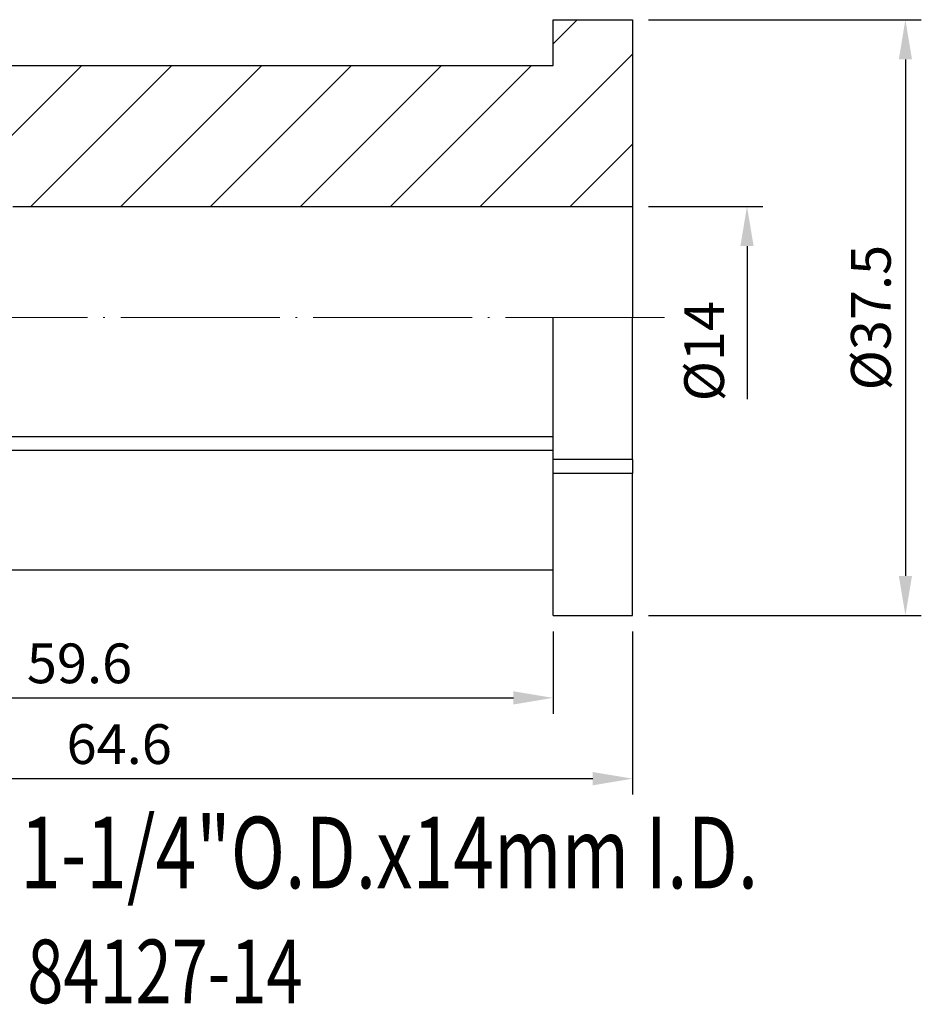
# Model space of a CAD drawing. Units: millimetres. Extents: x 98.4 to 190.1, y 61.9 to 124.4.
# Drawn here: x 133.4 to 190.1, y 62.4 to 124.4 of the extents above; entities that cross this region are included whole.
import ezdxf
from ezdxf.enums import TextEntityAlignment as Align

# ---------------------------------------------------------------- set-up
doc = ezdxf.new("R2010")
doc.units = ezdxf.units.MM
doc.header["$PDSIZE"] = -1
doc.linetypes.add('CENTERJ', pattern=[12, 10, -1, 0, -1])
doc.layers.get('DEFPOINTS').update_dxf_attribs({"lineweight": 18})
for name, color, linetype, lineweight in [('圖層2', 2, 'Continuous', 35), ('圖層4', 4, 'Continuous', 18), ('圖層5', 6, 'CENTERJ', 18)]:
    doc.layers.add(name, color=color, linetype=linetype, lineweight=lineweight)
doc.styles.add('CNS', font='romans.shx', dxfattribs={"width": 0.75, "bigfont": 'chineset.shx'})
doc.dimstyles.new('ISO-25', dxfattribs={"dimtxt": 2.5, "dimasz": 2.5, "dimexe": 1.25, "dimexo": 0.625, "dimtad": 1, "dimtxsty": 'Standard', "dimcen": 2.5, "dimadec": 0, "dimazin": 0, "dimtfac": 1, "dimtmove": 0, "dimatfit": 3, "dimfxl": 1, "dimarcsym": 0})

# ---------------------------------------------------------------- blocks, each defined once
blk = doc.blocks.new('*D9')
at = {"color": 4, "lineweight": -2}
for p, q in [((172.913, 124.383), (190.082, 124.383)), ((189.082, 121.883), (189.082, 89.383)), ((172.913, 86.883), (190.082, 86.883))]:
    blk.add_line(p, q, dxfattribs=at)
at = {"color": 4}
for points in [[(189.499, 121.883), (188.666, 121.883), (189.082, 124.383)], [(188.666, 89.383), (189.499, 89.383), (189.082, 86.883)]]:
    blk.add_solid(points, dxfattribs=at)
at = {"layer": 'DEFPOINTS', "color": 0}
for p in [(171.913, 124.383), (171.913, 86.883), (189.082, 86.883)]:
    blk.add_point(p, dxfattribs=at)
at = {"color": 3, "insert": (187.232, 105.633), "char_height": 2.5, "attachment_point": 5, "rotation": 90, "style": 'CNS'}
blk.add_mtext('%%C37.5', dxfattribs=at)
blk = doc.blocks.new('*D11')
at = {"color": 4, "lineweight": -2}
for p, q in [((107.313, 88.758), (107.313, 80.702)), ((166.913, 85.883), (166.913, 80.702)), ((109.813, 81.702), (164.413, 81.702))]:
    blk.add_line(p, q, dxfattribs=at)
at = {"color": 4}
for points in [[(109.813, 82.119), (109.813, 81.285), (107.313, 81.702)], [(164.413, 81.285), (164.413, 82.119), (166.913, 81.702)]]:
    blk.add_solid(points, dxfattribs=at)
at = {"layer": 'DEFPOINTS', "color": 0}
for p in [(107.313, 89.758), (166.913, 86.883), (166.913, 81.702)]:
    blk.add_point(p, dxfattribs=at)
at = {"color": 3, "insert": (137.113, 83.552), "char_height": 2.5, "attachment_point": 5, "style": 'CNS'}
blk.add_mtext('59.6', dxfattribs=at)
blk = doc.blocks.new('*D12')
at = {"color": 4, "lineweight": -2}
for p, q in [((107.313, 88.758), (107.313, 75.619)), ((171.913, 85.883), (171.913, 75.619)), ((109.813, 76.619), (169.413, 76.619))]:
    blk.add_line(p, q, dxfattribs=at)
at = {"color": 4}
for points in [[(109.813, 77.036), (109.813, 76.202), (107.313, 76.619)], [(169.413, 76.202), (169.413, 77.036), (171.913, 76.619)]]:
    blk.add_solid(points, dxfattribs=at)
at = {"layer": 'DEFPOINTS', "color": 0}
for p in [(107.313, 89.758), (171.913, 86.883), (171.913, 76.619)]:
    blk.add_point(p, dxfattribs=at)
at = {"color": 3, "insert": (139.613, 78.469), "char_height": 2.5, "attachment_point": 5, "style": 'CNS'}
blk.add_mtext('64.6', dxfattribs=at)
blk = doc.blocks.new('*D13')
at = {"color": 4, "lineweight": -2}
for p, q in [((172.913, 112.633), (180.115, 112.633)), ((179.115, 110.133), (179.115, 100.512))]:
    blk.add_line(p, q, dxfattribs=at)
at = {"color": 4}
blk.add_solid([(179.532, 110.133), (178.698, 110.133), (179.115, 112.633)], dxfattribs=at)
at = {"layer": 'DEFPOINTS', "color": 0}
for p in [(171.913, 112.633), (171.913, 98.633), (179.115, 98.633)]:
    blk.add_point(p, dxfattribs=at)
at = {"color": 3, "insert": (176.741, 103.523), "char_height": 2.5, "attachment_point": 5, "rotation": 90, "style": 'CNS'}
blk.add_mtext('%%C14', dxfattribs=at)

msp = doc.modelspace()

# ---------------------------------------------------------------- hatches: boundary and pattern name
at = {"layer": '圖層4', "lineweight": -3}
h = msp.add_hatch(dxfattribs=at)
h.set_pattern_fill('_USER', color=256, scale=4, angle=45, style=0, pattern_type=0)
h.set_pattern_definition([(45, (-85.838, 0.226), (-2.828427, 2.828427), [])])
h.paths.add_polyline_path([(107.3131, 121.5084), (107.3131, 118.6334), (122.3131, 118.6334), (122.3131, 115.3834), (132.9131, 115.3834), (132.9131, 112.6334), (171.9131, 112.6334), (171.9131, 124.3834), (166.9131, 124.3834), (166.9131, 121.5084)], flags=0)

# ---------------------------------------------------------------- linework, layer by layer
at = {"layer": '圖層2', "lineweight": -3}
for p, q in [((166.9131, 121.5084), (166.9131, 124.3834)), ((166.9131, 124.3834), (171.9131, 124.3834)), ((171.9131, 124.3834), (171.9131, 112.6334)), ((107.3131, 121.5084), (166.9131, 121.5084)), ((132.9131, 112.6334), (171.9131, 112.6334)), ((171.9131, 112.6334), (171.9131, 105.6334)), ((166.9131, 96.6948), (166.9131, 105.6334)), ((171.9131, 96.6948), (171.9131, 105.6334)), ((166.9131, 98.1329), (116.3188, 98.1329)), ((166.9131, 97.2669), (116.3188, 97.2669)), ((171.9131, 96.6948), (166.9131, 96.6948)), ((166.9131, 95.8288), (166.9131, 96.6948)), ((171.9131, 96.6948), (171.9131, 95.8288)), ((166.9131, 86.8834), (166.9131, 95.8288)), ((171.9131, 95.8288), (166.9131, 95.8288)), ((171.9131, 86.8834), (171.9131, 95.8288)), ((107.3131, 89.7584), (166.9131, 89.7584)), ((166.9131, 86.8834), (171.9131, 86.8834))]:
    msp.add_line(p, q, dxfattribs=at)
at = {"layer": '圖層5'}
msp.add_line((173.9131, 105.6334), (105.3131, 105.6334), dxfattribs=at)

# ---------------------------------------------------------------- texts
at = {"layer": '圖層2', "lineweight": -3, "style": 'CNS', "width": 0.75}
msp.add_text('1-1/4"O.D.x14mm I.D.', height=4.5, dxfattribs=at).set_placement((133.3831, 71.9688), align=Align.MIDDLE_LEFT)
msp.add_text('84127-14', height=4, dxfattribs=at).set_placement((133.8276, 62.4894))

# ---------------------------------------------------------------- dimensions: what is measured, and where the dimension line sits
dim = msp.add_linear_dim(base=(189.0824, 86.8834), p1=(171.9131, 124.3834), p2=(171.9131, 86.8834), angle=90, text='%%C<>', dimstyle='ISO-25', override={"dimexe": 1, "dimexo": 1, "dimgap": 0.6, "dimdec": 3, "dimdsep": 46, "dimtxsty": 'CNS', "dimclrd": 4, "dimclre": 4, "dimclrt": 3, "dimadec": 2, "dimazin": 2, "dimtdec": 3, "dimtzin": 0})
dim.commit()
dim.dimension.update_dxf_attribs({"geometry": '*D9', "text_midpoint": (187.2324, 105.6334)})
dim = msp.add_linear_dim(base=(179.1149, 98.6334), p1=(171.9131, 112.6334), p2=(171.9131, 98.6334), angle=90, text='%%C<>', dimstyle='ISO-25', override={"dimexe": 1, "dimexo": 1, "dimgap": 0.6, "dimdec": 3, "dimdsep": 46, "dimtxsty": 'CNS', "dimse2": 1, "dimsd2": 1, "dimclrd": 4, "dimclre": 4, "dimclrt": 3, "dimadec": 2, "dimazin": 2, "dimtdec": 3, "dimtmove": 2, "dimtzin": 0})
dim.commit()
dim.dimension.update_dxf_attribs({"geometry": '*D13', "text_midpoint": (176.7408, 103.5228), "dimtype": 160})
for base, p2, picture, middle in [((166.9131, 81.7021), (166.9131, 86.8834), '*D11', (137.1131, 83.5521)), ((171.9131, 76.6189), (171.9131, 86.8834), '*D12', (139.6131, 78.4689))]:
    dim = msp.add_linear_dim(base=base, p1=(107.3131, 89.7584), p2=p2, dimstyle='ISO-25', override={"dimexe": 1, "dimexo": 1, "dimgap": 0.6, "dimdec": 3, "dimdsep": 46, "dimtxsty": 'CNS', "dimclrd": 4, "dimclre": 4, "dimclrt": 3, "dimadec": 2, "dimazin": 2, "dimtdec": 3, "dimtzin": 0})
    dim.commit()
    dim.dimension.update_dxf_attribs({"geometry": picture, "text_midpoint": middle})

doc.saveas('drawing.dxf')
